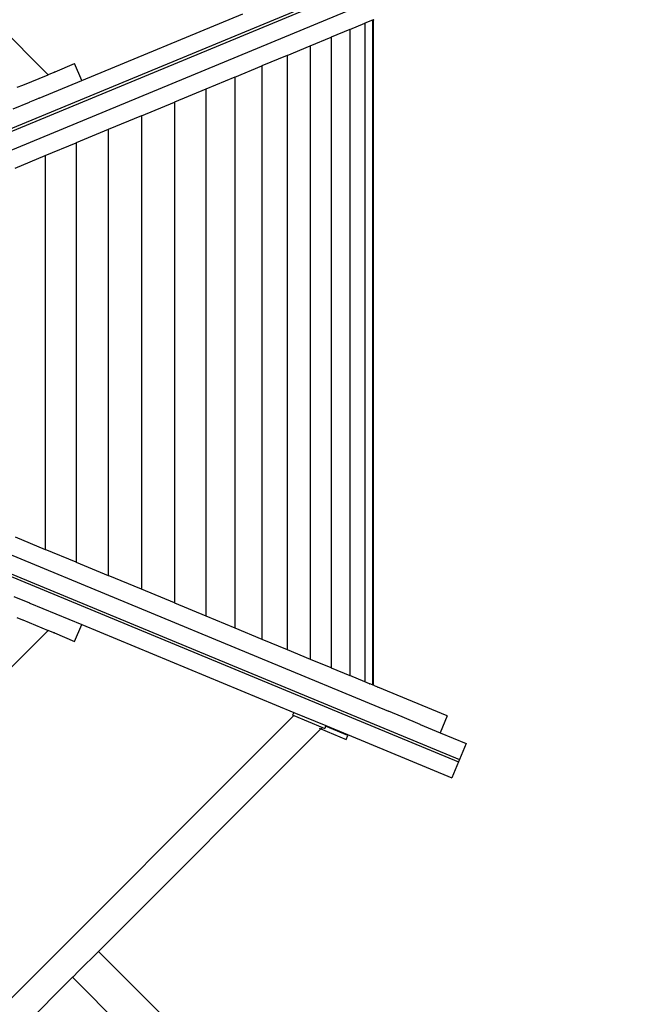
# Model space of a CAD drawing. Extents: x -9208 to 6146, y -5246 to 6879.
# Drawn here: x 3424 to 4138, y 1747 to 2883 of the extents above; entities that cross this region are included whole.
import ezdxf

# ---------------------------------------------------------------- set-up
doc = ezdxf.new("R2010")
doc.units = 0
doc.layers.get('0').update_dxf_attribs({"linetype": 'CONTINUOUS'})

# ---------------------------------------------------------------- blocks, each defined once
blk = doc.blocks.new('005321')
for p, q in [((3114.1, 3161.7), (3456.3, 2819.6)), ((3256.6, 2692.5), (3929.4, 2971.2)), ((3257.8, 2689.7), (3930.6, 2968.4)), ((3279.6, 2677.1), (3850.2, 2913.5)), ((3495, 2812.9), (3680.7, 2889.8)), ((3804.3, 2871.7), (3821.6, 2878.9)), ((3830.4, 2882.5), (3821.6, 2878.9)), ((3821.6, 2878.9), (3821.6, 2119.3)), ((3830.9, 2882.8), (3830.4, 2882.5)), ((3830.4, 2882.5), (3830.4, 2115.7)), ((3830.9, 2882.8), (3832.1, 2883.3)), ((3830.9, 2882.8), (3830.9, 2115.5)), ((3830.9, 2882.8), (3830.9, 2882.8)), ((3758.4, 2852.7), (3782.6, 2862.7)), ((3804.3, 2871.7), (3782.6, 2862.7)), ((3782.6, 2862.7), (3782.6, 2135.5)), ((3804.3, 2871.7), (3804.3, 2126.5)), ((3731.9, 2841.7), (3758.4, 2852.7)), ((3758.4, 2852.7), (3758.4, 2145.5)), ((3731.9, 2841.7), (3702.9, 2829.8)), ((3731.9, 2841.7), (3731.9, 2156.5)), ((3464.6, 2823), (3486.9, 2832.3)), ((3495, 2812.9), (3486.9, 2832.3)), ((3671.7, 2816.8), (3702.9, 2829.8)), ((3702.9, 2829.8), (3702.9, 2168.5)), ((3427.3, 2807.6), (3456.3, 2819.6)), ((3462.9, 2822.3), (3456.3, 2819.6)), ((3463, 2822.4), (3462.9, 2822.3)), ((3463, 2822.4), (3463.1, 2822.4)), ((3463.1, 2822.4), (3463.4, 2822.5)), ((3463.1, 2822.4), (3463.1, 2822.4)), ((3463.5, 2822.6), (3463.4, 2822.5)), ((3463.5, 2822.6), (3464.5, 2823)), ((3463.5, 2822.6), (3463.5, 2822.6)), ((3464.5, 2823), (3464.6, 2823)), ((3671.7, 2816.8), (3638, 2802.9)), ((3671.7, 2816.8), (3671.7, 2181.5)), ((3426.6, 2807.3), (3420.4, 2804.7)), ((3426.6, 2807.3), (3426.7, 2807.3)), ((3426.7, 2807.3), (3426.8, 2807.4)), ((3426.8, 2807.4), (3426.9, 2807.4)), ((3426.9, 2807.4), (3427, 2807.5)), ((3426.9, 2807.4), (3426.9, 2807.4)), ((3427, 2807.5), (3427.1, 2807.5)), ((3427, 2807.5), (3427, 2807.5)), ((3427.3, 2807.6), (3427.1, 2807.5)), ((3427.3, 2807.6), (3427.3, 2807.6)), ((3445.8, 2792.5), (3495, 2812.9)), ((3638, 2802.9), (3602.1, 2788)), ((3638, 2802.9), (3638, 2195.4)), ((3415.9, 2780.1), (3434.8, 2788)), ((3434.8, 2788), (3434.8, 2788)), ((3434.9, 2788), (3434.8, 2788)), ((3434.9, 2788), (3435.2, 2788.1)), ((3435.3, 2788.2), (3435.2, 2788.1)), ((3435.3, 2788.2), (3441.1, 2790.6)), ((3441.1, 2790.6), (3443.6, 2791.6)), ((3441.1, 2790.6), (3441.1, 2790.6)), ((3443.6, 2791.6), (3445.7, 2792.5)), ((3443.6, 2791.6), (3443.6, 2791.6)), ((3445.8, 2792.5), (3445.7, 2792.5)), ((3563.8, 2772.1), (3602.1, 2788)), ((3602.1, 2788), (3602.1, 2210.3)), ((3563.8, 2772.1), (3525.7, 2756.4)), ((3563.8, 2772.1), (3563.8, 2226.1)), ((3525.7, 2756.4), (3488.8, 2741.1)), ((3525.7, 2756.4), (3525.7, 2241.9)), ((3453, 2726.2), (3488.8, 2741.1)), ((3488.8, 2741.1), (3488.8, 2257.2)), ((3418.3, 2711.9), (3453, 2726.2)), ((3453, 2726.2), (3453, 2272)), ((3279.6, 2321.1), (3848.7, 2085.4)), ((3256.6, 2305.8), (3929.4, 2027.1)), ((3257.8, 2308.5), (3930.6, 2029.8)), ((3418.3, 2286.4), (3453, 2272)), ((3488.8, 2257.2), (3453, 2272)), ((3488.8, 2257.2), (3525.7, 2241.9)), ((3563.8, 2226.1), (3525.7, 2241.9)), ((3602.1, 2210.3), (3563.8, 2226.1)), ((3416.7, 2217.8), (3434.8, 2210.3)), ((3434.8, 2210.3), (3434.8, 2210.3)), ((3434.9, 2210.2), (3434.8, 2210.3)), ((3434.9, 2210.2), (3435.2, 2210.1)), ((3435.3, 2210.1), (3435.2, 2210.1)), ((3435.3, 2210.1), (3495, 2185.4)), ((3602.1, 2210.3), (3638, 2195.4)), ((3420.4, 2193.5), (3426.6, 2191)), ((3638, 2195.4), (3671.7, 2181.5)), ((3426.6, 2191), (3426.7, 2190.9)), ((3426.7, 2190.9), (3426.7, 2190.9)), ((3426.7, 2190.9), (3426.9, 2190.8)), ((3426.9, 2190.8), (3426.9, 2190.8)), ((3426.9, 2190.8), (3427, 2190.8)), ((3427, 2190.8), (3427, 2190.8)), ((3427, 2190.8), (3427.1, 2190.7)), ((3427.3, 2190.7), (3427.1, 2190.7)), ((3427.3, 2190.7), (3427.3, 2190.7)), ((3427.3, 2190.7), (3456.3, 2178.7)), ((3486.9, 2166), (3495, 2185.4)), ((3495, 2185.4), (3739.5, 2084.1)), ((3671.7, 2181.5), (3702.9, 2168.5)), ((3456.3, 2178.7), (3114.1, 1836.5)), ((3462.9, 2175.9), (3456.3, 2178.7)), ((3463, 2175.9), (3462.9, 2175.9)), ((3463, 2175.9), (3463.1, 2175.8)), ((3463.2, 2175.8), (3463.1, 2175.8)), ((3463.2, 2175.8), (3463.4, 2175.7)), ((3463.5, 2175.7), (3463.4, 2175.7)), ((3463.5, 2175.7), (3463.5, 2175.7)), ((3463.5, 2175.7), (3486.9, 2166)), ((3702.9, 2168.5), (3731.9, 2156.5)), ((3731.9, 2156.5), (3758.4, 2145.5)), ((3758.4, 2145.5), (3782.1, 2135.7)), ((3782.1, 2135.7), (3782.6, 2135.5)), ((3782.6, 2135.5), (3804.3, 2126.5)), ((3821.6, 2119.3), (3804.3, 2126.5)), ((3827, 2117.1), (3821.6, 2119.3)), ((3827, 2117.1), (3827.1, 2117.1)), ((3830.4, 2115.7), (3827.1, 2117.1)), ((3830.9, 2115.5), (3830.4, 2115.7)), ((3832.1, 2115), (3830.9, 2115.5)), ((3832.1, 2115), (3832.1, 2115)), ((3832.1, 2115), (3836, 2113.4)), ((3836, 2113.4), (3836, 2113.4)), ((3836, 2113.4), (3836.1, 2113.4)), ((3836.1, 2113.4), (3836.1, 2113.3)), ((3836.1, 2113.3), (3836.2, 2113.3)), ((3836.2, 2113.3), (3836.3, 2113.3)), ((3836.3, 2113.3), (3836.3, 2113.3)), ((3916.5, 2080), (3836.3, 2113.3)), ((3212.5, 1553.2), (3739.6, 2080.3)), ((3739.5, 2084.1), (3738.2, 2080.9)), ((3738.2, 2080.9), (3739.6, 2080.3)), ((3739.5, 2084.1), (3776.5, 2068.8)), ((3739.6, 2080.3), (3772.6, 2066.7)), ((3848.8, 2085.3), (3848.7, 2085.4)), ((3864.4, 2078.9), (3848.8, 2085.3)), ((3864.4, 2078.9), (3864.4, 2078.9)), ((3885.1, 2070.3), (3864.4, 2078.9)), ((3916.5, 2080), (3908.5, 2060.6)), ((3776.2, 2068.2), (3775.2, 2065.6)), ((3776.5, 2068.8), (3776.2, 2068.2)), ((3801.9, 2057.6), (3776.2, 2068.2)), ((3776.5, 2068.8), (3921.8, 2008.6)), ((3885.1, 2070.3), (3885.1, 2070.3)), ((3885.1, 2070.3), (3908.5, 2060.6)), ((3514.3, 1808.4), (3770.9, 2065)), ((3768.7, 2065.9), (3770.7, 2065.1)), ((3770.9, 2065), (3772.6, 2066.7)), ((3770.9, 2065), (3800, 2052.9)), ((3772.6, 2066.7), (3775.2, 2065.6)), ((3800, 2052.9), (3801.9, 2057.6)), ((3908.5, 2060.6), (3938.2, 2048.3)), ((3938.2, 2048.3), (3930.6, 2029.8)), ((3929.4, 2027.1), (3921.8, 2008.6)), ((3930.6, 2029.8), (3929.4, 2027.1)), ((3491.9, 1786), (3514.3, 1808.4)), ((3514.3, 1808.4), (4626.3, 696.4)), ((3484.6, 1778.7), (3491.8, 1785.9)), ((3491.9, 1786), (3491.8, 1785.9)), ((3227.8, 1521.9), (3484.4, 1778.5)), ((3484.6, 1778.7), (3484.4, 1778.5)), ((4596.4, 666.5), (3484.4, 1778.5)), ((3484.6, 1778.7), (3484.6, 1778.7))]:
    blk.add_line(p, q)

msp = doc.modelspace()

# ---------------------------------------------------------------- block references
at = {"ltscale": 100}
msp.add_blockref('005321', (0, 0), dxfattribs=at)

doc.saveas('drawing.dxf')
